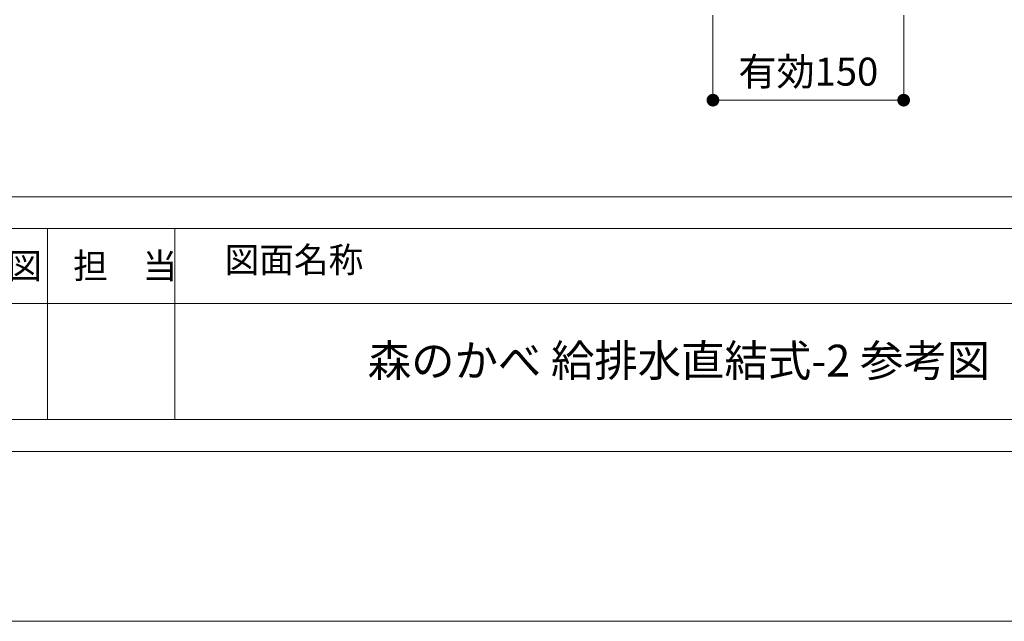
# Model space of a CAD drawing. Extents: x -8 to 59059, y -13 to 144715.
# Drawn here: x 2790 to 3564, y -13 to 460 of the extents above; entities that cross this region are included whole.
import ezdxf

# ---------------------------------------------------------------- set-up
doc = ezdxf.new("R2010")
doc.units = 0
doc.header["$LTSCALE"] = 10
doc.header["$MEASUREMENT"] = 0
doc.layers.get('0').update_dxf_attribs({"linetype": 'CONTINUOUS'})
doc.layers.add('図面枠', color=7, linetype='CONTINUOUS', lineweight=9)
doc.layers.add('寸法', color=3, linetype='CONTINUOUS', lineweight=5)
doc.layers.add('外枠', color=7, linetype='CONTINUOUS', plot=False)
doc.styles.get("Standard").update_dxf_attribs({"font": 'txt', "bigfont": 'bigfont.shx'})
doc.styles.add('基本設定', font='arial.ttf', dxfattribs={"height": 2.2})
doc.dimstyles.new('基本設定', dxfattribs={"dimtxt": 2.2, "dimasz": 1, "dimexe": 0, "dimexo": 1, "dimgap": 0.8, "dimtad": 1, "dimdec": 1, "dimdsep": 46, "dimtxsty": '基本設定', "dimblk": 'DOT', "dimcen": 2.5, "dimclrt": 256, "dimadec": 0, "dimazin": 0, "dimtfac": 1, "dimtdec": 1, "dimtix": 1, "dimtmove": 0, "dimatfit": 0, "dimfxl": 1, "dimtolj": 2, "dimtzin": 0, "dimlwd": 5, "dimlwe": 5, "dimarcsym": 0})

# ---------------------------------------------------------------- blocks, each defined once
blk = doc.blocks.new('_Dot')
at = {"color": 0, "linetype": 'ByBlock', "lineweight": -2}
blk.add_line((-0.5, 0), (-1, 0), dxfattribs=at)
at = {"color": 0, "linetype": 'ByBlock', "const_width": 0.5}
blk.add_lwpolyline([(-0.25, 0, 1), (0.25, 0, 1)], format="xyb", close=True, dxfattribs=at)
blk = doc.blocks.new('*D51')
at = {"layer": '寸法', "color": 0, "linetype": 'Continuous', "lineweight": 5, "transparency": 16777216}
for p, q in [((3334.72, 463.62), (3334.72, 396.86)), ((3484.72, 463.62), (3484.72, 396.86)), ((3344.72, 396.86), (3474.72, 396.86))]:
    blk.add_line(p, q, dxfattribs=at)
at = {"layer": '寸法', "color": 0, "lineweight": 5, "transparency": 16777216, "xscale": 10, "yscale": 10, "zscale": 10, "rotation": 180}
blk.add_blockref('_Dot', (3334.72, 396.86), dxfattribs=at)
at = {"layer": '寸法', "color": 0, "lineweight": 5, "transparency": 16777216, "xscale": 10, "yscale": 10, "zscale": 10}
blk.add_blockref('_Dot', (3484.72, 396.86), dxfattribs=at)
at = {"layer": '寸法', "transparency": 16777216, "insert": (3409.72, 419.3), "char_height": 22, "attachment_point": 5, "style": '基本設定'}
blk.add_mtext('\\A2;{\\fMS PGothic|b0|i0|c128|p50;有効}150', dxfattribs=at)

msp = doc.modelspace()

# ---------------------------------------------------------------- linework, layer by layer
at = {"layer": '図面枠', "color": 7, "linetype": 'Continuous', "lineweight": 9}
for p, q in [((4000.73, 321.01), (184.03, 321.01)), ((221.57, 295.98), (3963.18, 295.98)), ((2811.54, 295.98), (2811.54, 145.82)), ((2911.65, 295.98), (2911.65, 145.82)), ((2698.92, 237.17), (2911.65, 237.17)), ((2911.65, 237.17), (3963.18, 237.17)), ((221.57, 145.82), (3963.18, 145.82)), ((184.03, 120.79), (4000.73, 120.79))]:
    msp.add_line(p, q, dxfattribs=at)
at = {"layer": '外枠', "linetype": 'Continuous', "lineweight": 9}
msp.add_lwpolyline([(-7.62, 2957.28), (4192.38, 2957.28), (4192.38, -12.72), (-7.62, -12.72)], close=True, dxfattribs=at)

# ---------------------------------------------------------------- texts
at = {"layer": '図面枠', "color": 7, "lineweight": 9}
for s, height, p in [('査\u3000図', 20, (2725.23, 256.58)), ('担\u3000当', 20, (2831.6, 256.58)), ('図面名称', 20, (2950.63, 261.37)), ('森のかべ 給排水直結式-2 参考図', 25, (3063.29, 179.66))]:
    msp.add_text(s, height=height, dxfattribs=at).set_placement(p)

# ---------------------------------------------------------------- dimensions: what is measured, and where the dimension line sits
at = {"layer": '寸法'}
dim = msp.add_linear_dim(base=(3484.72, 396.86), p1=(3334.72, 473.62), p2=(3484.72, 473.62), text='{\\fMS PGothic|b0|i0|c128|p50;有効}<>', dimstyle='基本設定', dxfattribs=at)
dim.commit()
dim.dimension.update_dxf_attribs({"geometry": '*D51', "text_midpoint": (3409.72, 419.3)})

doc.saveas('drawing.dxf')
